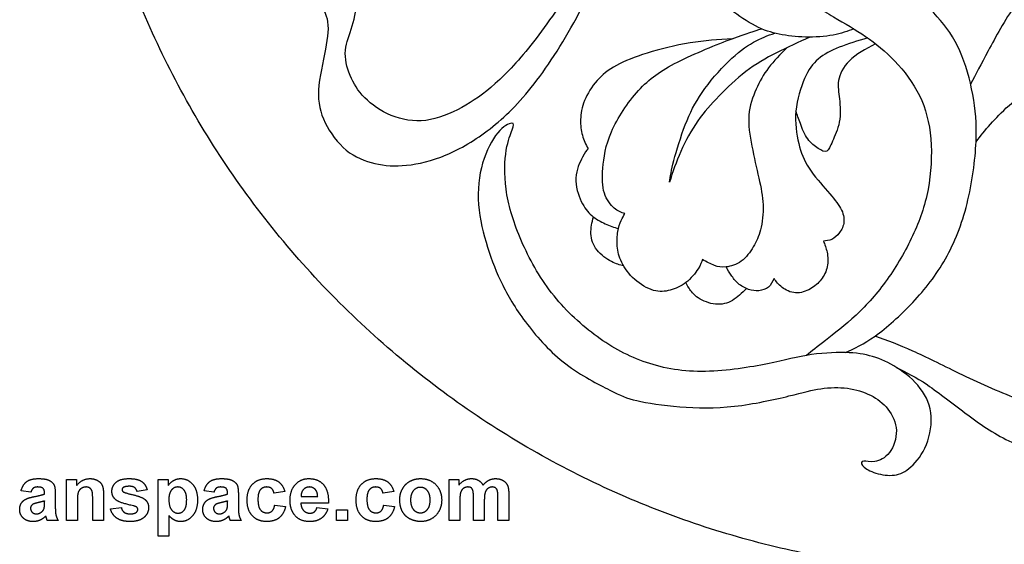
# Model space of a CAD drawing. Units: millimetres. Extents: x -167 to 167, y -177 to 147.
# Drawn here: x 0 to 87, y -13 to 33 of the extents above; entities that cross this region are included whole.
import ezdxf

# ---------------------------------------------------------------- set-up
doc = ezdxf.new("R2010")
doc.units = ezdxf.units.MM
doc.header["$MEASUREMENT"] = 0
doc.layers.add('Default', color=18, linetype='Continuous')
doc.layers.add('DV1_Layer_1', color=7, linetype='Continuous')

msp = doc.modelspace()

# ---------------------------------------------------------------- linework, layer by layer
at = {"layer": 'Default', "color": 5}
for p, q in [((3.823, -7.685), (4.718, -7.685)), ((3.823, -11.296), (3.823, -7.685)), ((4.718, -7.685), (4.718, -8.211)), ((11.909, -12.685), (11.909, -7.685)), ((11.909, -7.685), (12.805, -7.685)), ((12.805, -7.685), (12.805, -8.211)), ((37.619, -11.296), (37.619, -7.685)), ((37.619, -7.685), (38.484, -7.685)), ((38.484, -7.685), (38.484, -8.174)), ((0.675, -8.796), (-0.189, -8.672)), ((10.953, -8.58), (10.058, -8.734)), ((16.848, -8.796), (15.984, -8.672)), ((1.879, -8.95), (1.879, -8.853)), ((1.879, -9.758), (1.879, -9.567)), ((2.835, -8.987), (2.835, -10.106)), ((6.138, -11.296), (6.138, -9.452)), ((7.095, -9.045), (7.095, -11.296)), ((18.051, -8.95), (18.051, -8.853)), ((18.051, -9.758), (18.051, -9.567)), ((19.008, -8.987), (19.008, -10.106)), ((23.113, -8.734), (22.156, -8.888)), ((24.55, -9.166), (26.014, -9.166)), ((32.743, -8.734), (31.786, -8.888)), ((38.576, -9.54), (38.576, -11.296)), ((39.78, -11.296), (39.78, -9.316)), ((40.737, -9.561), (40.737, -11.296)), ((41.94, -11.296), (41.94, -9.231)), ((42.897, -8.98), (42.897, -11.296)), ((4.78, -9.659), (4.78, -11.296)), ((7.712, -10.277), (8.669, -10.154)), ((22.218, -9.938), (23.175, -10.061)), ((26.971, -9.753), (24.533, -9.753)), ((25.953, -10.154), (26.909, -10.277)), ((27.681, -10.339), (28.638, -10.339)), ((27.681, -11.296), (27.681, -10.339)), ((28.638, -10.339), (28.638, -11.296)), ((31.848, -9.938), (32.805, -10.061)), ((3.082, -11.296), (2.126, -11.296)), ((4.78, -11.296), (3.823, -11.296)), ((7.095, -11.296), (6.138, -11.296)), ((12.866, -10.865), (12.866, -12.685)), ((19.255, -11.296), (18.298, -11.296)), ((28.638, -11.296), (27.681, -11.296)), ((38.576, -11.296), (37.619, -11.296)), ((40.737, -11.296), (39.78, -11.296)), ((42.897, -11.296), (41.94, -11.296)), ((12.866, -12.685), (11.909, -12.685))]:
    msp.add_line(p, q, dxfattribs=at)
for points in [[(0.304, -7.857), (0.655, -7.592), (1.345, -7.592)], [(1.345, -7.592), (1.972, -7.592), (2.278, -7.744)], [(2.278, -7.744), (2.585, -7.895), (2.71, -8.129)], [(4.718, -8.211), (5.185, -7.592), (5.895, -7.592)], [(5.895, -7.592), (6.207, -7.592), (6.466, -7.706)], [(6.466, -7.706), (6.725, -7.821), (6.858, -7.998)], [(8.206, -7.914), (8.577, -7.592), (9.355, -7.592)], [(9.355, -7.592), (10.096, -7.592), (10.456, -7.842)], [(12.805, -8.211), (12.975, -7.941), (13.267, -7.767)], [(13.267, -7.767), (13.558, -7.592), (13.913, -7.592)], [(13.913, -7.592), (14.533, -7.592), (14.965, -8.088)], [(16.477, -7.857), (16.827, -7.592), (17.518, -7.592)], [(17.518, -7.592), (18.145, -7.592), (18.451, -7.744)], [(18.451, -7.744), (18.758, -7.895), (18.883, -8.129)], [(20.249, -8.093), (20.718, -7.592), (21.517, -7.592)], [(21.517, -7.592), (22.172, -7.592), (22.558, -7.874)], [(24.049, -8.103), (24.521, -7.592), (25.243, -7.592)], [(25.243, -7.592), (26.054, -7.592), (26.523, -8.124)], [(29.878, -8.093), (30.347, -7.592), (31.147, -7.592)], [(31.147, -7.592), (31.801, -7.592), (32.188, -7.874)], [(33.501, -8.512), (33.734, -8.064), (34.161, -7.828)], [(34.161, -7.828), (34.589, -7.592), (35.116, -7.592)], [(35.116, -7.592), (35.93, -7.592), (36.451, -8.127)], [(38.484, -8.174), (38.955, -7.592), (39.607, -7.592)], [(39.607, -7.592), (39.952, -7.592), (40.207, -7.737)], [(40.207, -7.737), (40.461, -7.881), (40.624, -8.174)], [(40.624, -8.174), (40.861, -7.881), (41.135, -7.737)], [(41.135, -7.737), (41.409, -7.592), (41.72, -7.592)], [(41.72, -7.592), (42.116, -7.592), (42.39, -7.754)], [(42.39, -7.754), (42.664, -7.916), (42.799, -8.23)], [(-0.189, -8.672), (-0.046, -8.122), (0.304, -7.857)], [(0.893, -8.436), (0.758, -8.538), (0.675, -8.796)], [(1.267, -8.333), (1.027, -8.333), (0.893, -8.436)], [(1.751, -8.452), (1.623, -8.333), (1.267, -8.333)], [(1.879, -8.853), (1.879, -8.572), (1.751, -8.452)], [(2.71, -8.129), (2.835, -8.363), (2.835, -8.987)], [(5.118, -8.469), (4.924, -8.605), (4.852, -8.829)], [(5.556, -8.333), (5.312, -8.333), (5.118, -8.469)], [(5.882, -8.428), (5.746, -8.333), (5.556, -8.333)], [(6.078, -8.695), (6.017, -8.523), (5.882, -8.428)], [(6.138, -9.452), (6.138, -8.867), (6.078, -8.695)], [(6.858, -7.998), (6.99, -8.175), (7.043, -8.4)], [(7.043, -8.4), (7.095, -8.626), (7.095, -9.045)], [(7.835, -8.709), (7.835, -8.236), (8.206, -7.914)], [(8.839, -8.378), (8.73, -8.454), (8.73, -8.575)], [(8.73, -8.575), (8.73, -8.679), (8.825, -8.752)], [(9.379, -8.271), (9.002, -8.271), (8.839, -8.378)], [(9.839, -8.39), (9.678, -8.271), (9.379, -8.271)], [(10.058, -8.734), (10, -8.51), (9.839, -8.39)], [(10.456, -7.842), (10.817, -8.091), (10.953, -8.58)], [(13.093, -8.61), (12.866, -8.886), (12.866, -9.429)], [(13.663, -8.333), (13.32, -8.333), (13.093, -8.61)], [(14.217, -8.615), (13.993, -8.333), (13.663, -8.333)], [(14.44, -9.478), (14.44, -8.897), (14.217, -8.615)], [(14.965, -8.088), (15.397, -8.584), (15.397, -9.469)], [(15.984, -8.672), (16.127, -8.122), (16.477, -7.857)], [(17.065, -8.436), (16.931, -8.538), (16.848, -8.796)], [(17.44, -8.333), (17.2, -8.333), (17.065, -8.436)], [(17.923, -8.452), (17.795, -8.333), (17.44, -8.333)], [(18.051, -8.853), (18.051, -8.572), (17.923, -8.452)], [(18.883, -8.129), (19.008, -8.363), (19.008, -8.987)], [(19.78, -9.494), (19.78, -8.594), (20.249, -8.093)], [(20.947, -8.584), (20.737, -8.834), (20.737, -9.423)], [(21.511, -8.333), (21.157, -8.333), (20.947, -8.584)], [(21.943, -8.472), (21.776, -8.333), (21.511, -8.333)], [(22.156, -8.888), (22.109, -8.612), (21.943, -8.472)], [(22.558, -7.874), (22.944, -8.156), (23.113, -8.734)], [(23.576, -9.518), (23.576, -8.614), (24.049, -8.103)], [(24.756, -8.557), (24.546, -8.781), (24.55, -9.166)], [(25.286, -8.333), (24.965, -8.333), (24.756, -8.557)], [(25.795, -8.545), (25.586, -8.333), (25.286, -8.333)], [(26.014, -9.166), (26.004, -8.758), (25.795, -8.545)], [(26.523, -8.124), (26.991, -8.655), (26.971, -9.753)], [(29.409, -9.494), (29.409, -8.594), (29.878, -8.093)], [(30.577, -8.584), (30.366, -8.834), (30.366, -9.423)], [(31.14, -8.333), (30.787, -8.333), (30.577, -8.584)], [(31.572, -8.472), (31.406, -8.333), (31.14, -8.333)], [(31.786, -8.888), (31.739, -8.612), (31.572, -8.472)], [(32.188, -7.874), (32.574, -8.156), (32.743, -8.734)], [(33.267, -9.439), (33.267, -8.96), (33.501, -8.512)], [(34.474, -8.654), (34.224, -8.944), (34.224, -9.49)], [(35.09, -8.364), (34.724, -8.364), (34.474, -8.654)], [(35.705, -8.654), (35.456, -8.364), (35.09, -8.364)], [(35.953, -9.483), (35.953, -8.944), (35.705, -8.654)], [(36.451, -8.127), (36.971, -8.663), (36.971, -9.48)], [(38.899, -8.452), (38.726, -8.571), (38.651, -8.796)], [(39.29, -8.333), (39.073, -8.333), (38.899, -8.452)], [(39.575, -8.408), (39.47, -8.333), (39.29, -8.333)], [(39.73, -8.635), (39.68, -8.482), (39.575, -8.408)], [(39.78, -9.316), (39.78, -8.789), (39.73, -8.635)], [(41.066, -8.455), (40.891, -8.578), (40.814, -8.814)], [(41.439, -8.333), (41.241, -8.333), (41.066, -8.455)], [(41.843, -8.537), (41.712, -8.333), (41.439, -8.333)], [(41.94, -9.231), (41.94, -8.694), (41.843, -8.537)], [(42.799, -8.23), (42.897, -8.462), (42.897, -8.98)], [(-0.17, -9.775), (-0.027, -9.535), (0.23, -9.408)], [(0.23, -9.408), (0.487, -9.28), (0.972, -9.185)], [(0.972, -9.185), (1.626, -9.059), (1.879, -8.95)], [(1.879, -9.567), (1.703, -9.629), (1.322, -9.714)], [(4.852, -8.829), (4.78, -9.054), (4.78, -9.659)], [(8.264, -9.528), (7.835, -9.234), (7.835, -8.709)], [(9.731, -10), (8.574, -9.741), (8.264, -9.528)], [(8.825, -8.752), (8.954, -8.849), (9.715, -9.025)], [(9.715, -9.025), (10.476, -9.201), (10.778, -9.455)], [(10.778, -9.455), (11.076, -9.711), (11.076, -10.17)], [(12.866, -9.429), (12.866, -10.053), (13.103, -10.35)], [(14.224, -10.374), (14.44, -10.101), (14.44, -9.478)], [(15.397, -9.469), (15.397, -10.379), (14.961, -10.884)], [(16.003, -9.775), (16.146, -9.535), (16.403, -9.408)], [(16.403, -9.408), (16.66, -9.28), (17.145, -9.185)], [(17.145, -9.185), (17.799, -9.059), (18.051, -8.95)], [(18.051, -9.567), (17.875, -9.629), (17.494, -9.714)], [(20.249, -10.886), (19.78, -10.383), (19.78, -9.494)], [(20.737, -9.423), (20.737, -10.077), (20.952, -10.347)], [(23.934, -10.769), (23.576, -10.273), (23.576, -9.518)], [(29.879, -10.886), (29.409, -10.383), (29.409, -9.494)], [(30.366, -9.423), (30.366, -10.077), (30.582, -10.347)], [(33.501, -10.501), (33.267, -10.065), (33.267, -9.439)], [(34.224, -9.49), (34.224, -10.036), (34.474, -10.326)], [(35.705, -10.326), (35.953, -10.036), (35.953, -9.483)], [(36.971, -9.48), (36.971, -10.304), (36.446, -10.846)], [(38.651, -8.796), (38.576, -9.02), (38.576, -9.54)], [(40.814, -8.814), (40.737, -9.05), (40.737, -9.561)], [(-0.313, -10.321), (-0.313, -10.014), (-0.17, -9.775)], [(0.008, -11.086), (-0.313, -10.783), (-0.313, -10.321)], [(0.823, -9.88), (0.644, -10.013), (0.644, -10.216)], [(0.644, -10.216), (0.644, -10.417), (0.787, -10.563)], [(1.322, -9.714), (0.941, -9.798), (0.823, -9.88)], [(1.624, -10.54), (1.791, -10.41), (1.843, -10.223)], [(1.843, -10.223), (1.879, -10.101), (1.879, -9.758)], [(2.835, -10.106), (2.835, -10.583), (2.887, -10.81)], [(8.273, -11.089), (7.844, -10.79), (7.712, -10.277)], [(8.669, -10.154), (8.73, -10.427), (8.916, -10.568)], [(10.051, -10.128), (9.98, -10.059), (9.731, -10)], [(9.994, -10.571), (10.119, -10.474), (10.119, -10.311)], [(10.119, -10.311), (10.119, -10.201), (10.051, -10.128)], [(11.076, -10.17), (11.076, -10.67), (10.662, -11.029)], [(13.103, -10.35), (13.34, -10.648), (13.68, -10.648)], [(13.68, -10.648), (14.007, -10.648), (14.224, -10.374)], [(15.86, -10.321), (15.86, -10.014), (16.003, -9.775)], [(16.181, -11.086), (15.86, -10.783), (15.86, -10.321)], [(16.996, -9.88), (16.817, -10.013), (16.817, -10.216)], [(16.817, -10.216), (16.817, -10.417), (16.96, -10.563)], [(17.494, -9.714), (17.113, -9.798), (16.996, -9.88)], [(17.797, -10.54), (17.964, -10.41), (18.016, -10.223)], [(18.016, -10.223), (18.051, -10.101), (18.051, -9.758)], [(19.008, -10.106), (19.008, -10.583), (19.06, -10.81)], [(20.952, -10.347), (21.167, -10.617), (21.53, -10.617)], [(21.974, -10.464), (22.147, -10.311), (22.218, -9.938)], [(23.175, -10.061), (23.029, -10.718), (22.616, -11.053)], [(24.533, -9.753), (24.544, -10.176), (24.769, -10.412)], [(24.769, -10.412), (24.994, -10.648), (25.332, -10.648)], [(25.717, -10.531), (25.873, -10.414), (25.953, -10.154)], [(26.909, -10.277), (26.725, -10.82), (26.328, -11.104)], [(30.582, -10.347), (30.797, -10.617), (31.16, -10.617)], [(31.603, -10.464), (31.776, -10.311), (31.848, -9.938)], [(32.805, -10.061), (32.659, -10.718), (32.246, -11.053)], [(34.474, -10.326), (34.724, -10.617), (35.09, -10.617)], [(35.09, -10.617), (35.456, -10.617), (35.705, -10.326)], [(0.884, -11.388), (0.328, -11.388), (0.008, -11.086)], [(0.787, -10.563), (0.93, -10.709), (1.152, -10.709)], [(1.478, -11.267), (1.2, -11.388), (0.884, -11.388)], [(1.152, -10.709), (1.4, -10.709), (1.624, -10.54)], [(2, -10.905), (1.756, -11.146), (1.478, -11.267)], [(2.034, -11.016), (2.01, -10.932), (2, -10.905)], [(2.126, -11.296), (2.088, -11.201), (2.034, -11.016)], [(2.887, -10.81), (2.94, -11.037), (3.082, -11.296)], [(9.438, -11.388), (8.702, -11.388), (8.273, -11.089)], [(8.916, -10.568), (9.103, -10.709), (9.438, -10.709)], [(9.438, -10.709), (9.807, -10.709), (9.994, -10.571)], [(10.662, -11.029), (10.249, -11.388), (9.438, -11.388)], [(13.371, -11.27), (13.131, -11.152), (12.866, -10.865)], [(13.906, -11.388), (13.61, -11.388), (13.371, -11.27)], [(14.961, -10.884), (14.526, -11.388), (13.906, -11.388)], [(17.057, -11.388), (16.501, -11.388), (16.181, -11.086)], [(16.96, -10.563), (17.103, -10.709), (17.325, -10.709)], [(17.651, -11.267), (17.372, -11.388), (17.057, -11.388)], [(17.325, -10.709), (17.573, -10.709), (17.797, -10.54)], [(18.173, -10.905), (17.929, -11.146), (17.651, -11.267)], [(18.207, -11.016), (18.183, -10.932), (18.173, -10.905)], [(18.298, -11.296), (18.261, -11.201), (18.207, -11.016)], [(19.06, -10.81), (19.112, -11.037), (19.255, -11.296)], [(21.508, -11.388), (20.718, -11.388), (20.249, -10.886)], [(22.616, -11.053), (22.203, -11.388), (21.508, -11.388)], [(21.53, -10.617), (21.801, -10.617), (21.974, -10.464)], [(25.333, -11.388), (24.388, -11.388), (23.934, -10.769)], [(25.332, -10.648), (25.561, -10.648), (25.717, -10.531)], [(26.328, -11.104), (25.93, -11.388), (25.333, -11.388)], [(31.137, -11.388), (30.348, -11.388), (29.879, -10.886)], [(32.246, -11.053), (31.832, -11.388), (31.137, -11.388)], [(31.16, -10.617), (31.431, -10.617), (31.603, -10.464)], [(34.182, -11.163), (33.734, -10.937), (33.501, -10.501)], [(35.123, -11.388), (34.629, -11.388), (34.182, -11.163)], [(36.446, -10.846), (35.92, -11.388), (35.123, -11.388)]]:
    msp.add_open_spline(points, degree=2, dxfattribs=at)
at = {"layer": 'DV1_Layer_1', "color": 5, "linetype": 'Continuous'}
msp.add_rational_spline([(166.871, 65.494), (166.871, 146.871), (85.494, 146.871), (4.118, 146.871), (4.118, 65.494), (4.118, -15.882), (85.494, -15.882), (166.871, -15.882), (166.871, 65.494)], [1, 0.707106781187, 1, 0.707106781187, 1, 0.707106781187, 1, 0.707106781187, 1], degree=2, knots=[0, 0, 0, 6.778952, 6.778952, 13.557904, 13.557904, 20.336857, 20.336857, 27.115809, 27.115809, 27.115809], dxfattribs=at)
for points, knots in [([(53.133, 49.464), (52.671, 47.44), (52.21, 45.416), (51.524, 43.259), (50.838, 41.101), (49.928, 38.81), (48.799, 36.687), (47.671, 34.564), (46.324, 32.61), (45.089, 31.031), (43.854, 29.453), (42.731, 28.25), (41.705, 27.329), (40.679, 26.408), (39.75, 25.768), (38.742, 25.22), (37.734, 24.673), (36.646, 24.218), (35.573, 24.083), (34.5, 23.948), (33.441, 24.133), (32.511, 24.514), (31.582, 24.895), (30.782, 25.471), (30.177, 26.083), (29.573, 26.695), (29.165, 27.342), (28.873, 28.057), (28.582, 28.771), (28.407, 29.553), (28.468, 30.272), (28.529, 30.991), (28.826, 31.647), (29.068, 32.427), (29.31, 33.207), (29.497, 34.112), (29.462, 34.862), (29.427, 35.612), (29.17, 36.208), (28.747, 36.76), (28.325, 37.312), (27.737, 37.821), (27.141, 38.118), (26.546, 38.414), (25.943, 38.499), (25.439, 38.442), (24.936, 38.385), (24.531, 38.186), (24.05, 37.761), (23.568, 37.335), (23.01, 36.684), (22.36, 35.53), (22.269, 35.028), (22.362, 34.778), (22.454, 34.528), (22.729, 34.532), (23.064, 34.656), (23.399, 34.78), (23.794, 35.025), (24.275, 35.078), (24.755, 35.13), (25.321, 34.989), (26.289, 34.302), (26.691, 33.755), (26.848, 33.049), (27.004, 32.343), (26.915, 31.478), (26.704, 30.361), (26.492, 29.243), (26.158, 27.873), (26.093, 26.754), (26.029, 25.635), (26.234, 24.767), (26.671, 23.876), (27.107, 22.986), (27.774, 22.073), (28.544, 21.445), (29.315, 20.816), (30.188, 20.472), (31.067, 20.27), (31.945, 20.067), (32.829, 20.006), (33.867, 20.112), (34.905, 20.218), (36.097, 20.491), (37.358, 21.02), (38.62, 21.549), (39.949, 22.334), (41.245, 23.342), (42.542, 24.35), (43.804, 25.581), (46.472, 29.026), (47.877, 31.239), (49.101, 33.556), (50.326, 35.872), (51.369, 38.292), (52.104, 40.153), (52.838, 42.014), (53.264, 43.316), (53.569, 44.899), (53.874, 46.483), (54.058, 48.348), (54.242, 50.214)], [0, 0, 0, 0, 0.027778, 0.027778, 0.027778, 0.055556, 0.055556, 0.055556, 0.083333, 0.083333, 0.083333, 0.111111, 0.111111, 0.111111, 0.138889, 0.138889, 0.138889, 0.166667, 0.166667, 0.166667, 0.194444, 0.194444, 0.194444, 0.222222, 0.222222, 0.222222, 0.25, 0.25, 0.25, 0.277778, 0.277778, 0.277778, 0.305556, 0.305556, 0.305556, 0.333333, 0.333333, 0.333333, 0.361111, 0.361111, 0.361111, 0.388889, 0.388889, 0.388889, 0.416667, 0.416667, 0.416667, 0.444444, 0.444444, 0.444444, 0.472222, 0.472222, 0.5, 0.5, 0.5, 0.527778, 0.527778, 0.527778, 0.555556, 0.555556, 0.555556, 0.583333, 0.583333, 0.611111, 0.611111, 0.611111, 0.638889, 0.638889, 0.638889, 0.666667, 0.666667, 0.666667, 0.694444, 0.694444, 0.694444, 0.722222, 0.722222, 0.722222, 0.75, 0.75, 0.75, 0.777778, 0.777778, 0.777778, 0.805556, 0.805556, 0.805556, 0.833333, 0.833333, 0.833333, 0.861111, 0.861111, 0.888889, 0.888889, 0.888889, 0.916667, 0.916667, 0.916667, 0.944444, 0.944444, 0.944444, 1, 1, 1, 1]), ([(72.616, 3.548), (73.432, 3.916), (74.248, 4.285), (75.262, 5.01), (76.277, 5.736), (77.49, 6.818), (78.588, 7.984), (79.685, 9.151), (80.667, 10.402), (82.29, 13.273), (82.931, 14.893), (83.387, 16.716), (83.842, 18.539), (84.111, 20.565), (84.185, 22.192), (84.26, 23.82), (84.139, 25.049), (83.892, 26.36), (83.645, 27.672), (83.271, 29.064), (82.75, 30.23), (82.229, 31.397), (81.561, 32.337), (80.752, 33.245), (79.943, 34.153), (78.995, 35.029), (77.753, 35.92), (76.51, 36.811), (74.972, 37.716), (73.666, 38.435), (72.359, 39.155), (71.283, 39.69), (70.321, 40.228), (69.359, 40.766), (68.512, 41.307), (67.69, 41.981), (66.867, 42.655), (66.069, 43.462), (65.42, 44.347), (64.772, 45.232), (64.272, 46.195), (63.677, 47.924), (63.582, 48.688), (63.559, 49.187), (63.535, 49.685), (63.582, 49.917), (63.57, 50.046), (63.557, 50.174), (63.485, 50.199), (63.322, 50.007), (63.16, 49.815), (62.907, 49.407), (62.67, 48.757), (62.433, 48.106), (62.211, 47.212), (62.286, 46.009), (62.362, 44.806), (62.735, 43.292), (63.302, 41.892), (63.869, 40.491), (64.632, 39.203), (65.5, 38.113), (66.368, 37.023), (67.342, 36.132), (68.389, 35.337), (69.436, 34.542), (70.556, 33.843), (71.58, 33.235), (72.605, 32.626), (73.534, 32.107), (74.428, 31.495), (75.321, 30.884), (76.179, 30.181), (77.828, 28.45), (78.619, 27.422), (79.179, 26.277), (79.738, 25.132), (80.065, 23.87), (80.184, 22.443), (80.303, 21.015), (80.214, 19.422), (79.939, 17.971), (79.664, 16.52), (79.203, 15.211), (78.582, 13.882), (77.962, 12.552), (77.182, 11.202), (76.328, 10.007), (75.474, 8.813), (74.545, 7.774), (73.581, 6.868), (72.617, 5.962), (71.616, 5.189), (70.879, 4.617), (70.142, 4.044), (69.667, 3.672), (69.193, 3.3)], [0, 0, 0, 0, 0.029412, 0.029412, 0.029412, 0.058824, 0.058824, 0.058824, 0.088235, 0.088235, 0.117647, 0.117647, 0.117647, 0.147059, 0.147059, 0.147059, 0.176471, 0.176471, 0.176471, 0.205882, 0.205882, 0.205882, 0.235294, 0.235294, 0.235294, 0.264706, 0.264706, 0.264706, 0.294118, 0.294118, 0.294118, 0.323529, 0.323529, 0.323529, 0.352941, 0.352941, 0.352941, 0.382353, 0.382353, 0.382353, 0.411765, 0.411765, 0.441176, 0.441176, 0.441176, 0.470588, 0.470588, 0.470588, 0.5, 0.5, 0.5, 0.529412, 0.529412, 0.529412, 0.558824, 0.558824, 0.558824, 0.588235, 0.588235, 0.588235, 0.617647, 0.617647, 0.617647, 0.647059, 0.647059, 0.647059, 0.676471, 0.676471, 0.676471, 0.705882, 0.705882, 0.705882, 0.735294, 0.735294, 0.764706, 0.764706, 0.764706, 0.794118, 0.794118, 0.794118, 0.823529, 0.823529, 0.823529, 0.852941, 0.852941, 0.852941, 0.882353, 0.882353, 0.882353, 0.911765, 0.911765, 0.911765, 0.941176, 0.941176, 0.941176, 1, 1, 1, 1]), ([(84.185, 22.192), (84.989, 23.214), (85.792, 24.236), (88.4, 26.553), (90.203, 27.849), (91.6, 28.903), (92.996, 29.958), (93.985, 30.771), (94.892, 31.728), (95.799, 32.684), (96.624, 33.783), (97.337, 34.869), (98.051, 35.954), (98.652, 37.026), (99.047, 38.174), (99.442, 39.323), (99.629, 40.547), (99.693, 43.176), (99.569, 44.581), (99.16, 45.821), (98.751, 47.061), (98.057, 48.137), (97.555, 48.781), (97.053, 49.426), (96.743, 49.639), (96.555, 49.688), (96.366, 49.736), (96.299, 49.619), (96.269, 49.178), (96.239, 48.736), (96.247, 47.97), (96.098, 47.113), (95.949, 46.255), (95.644, 45.306), (94.763, 43.391), (94.188, 42.425), (93.375, 41.302), (92.562, 40.179), (91.511, 38.899), (90.505, 37.74), (89.499, 36.582), (87.574, 34.508), (85.898, 31.425), (85.252, 30.22), (84.606, 29.016), (84.153, 28.148), (83.699, 27.281)], [0, 0, 0, 0, 0.055556, 0.055556, 0.111111, 0.111111, 0.111111, 0.166667, 0.166667, 0.166667, 0.222222, 0.222222, 0.222222, 0.277778, 0.277778, 0.277778, 0.333333, 0.333333, 0.388889, 0.388889, 0.388889, 0.444444, 0.444444, 0.444444, 0.5, 0.5, 0.5, 0.555556, 0.555556, 0.555556, 0.611111, 0.611111, 0.611111, 0.666667, 0.666667, 0.722222, 0.722222, 0.722222, 0.777778, 0.777778, 0.777778, 0.833333, 0.888889, 0.888889, 0.888889, 1, 1, 1, 1]), ([(73.385, 32.165), (72.834, 31.958), (72.282, 31.751), (71.557, 31.617), (70.831, 31.484), (69.933, 31.424), (68.27, 31.46), (67.505, 31.556), (66.795, 31.703), (66.085, 31.849), (65.43, 32.046), (64.702, 32.423), (63.974, 32.8), (63.173, 33.358), (62.546, 33.819), (61.918, 34.281), (61.464, 34.647), (61.168, 34.926), (60.871, 35.205), (60.732, 35.398), (60.723, 35.524), (60.713, 35.65), (60.834, 35.71), (61.146, 35.802), (61.458, 35.894), (61.962, 36.017), (62.54, 36.098), (63.118, 36.179), (63.77, 36.217), (64.407, 36.221), (65.044, 36.224), (65.666, 36.194), (66.242, 36.107), (66.819, 36.02), (67.351, 35.877), (67.883, 35.734)], [0, 0, 0, 0, 0.076923, 0.076923, 0.076923, 0.153846, 0.153846, 0.230769, 0.230769, 0.230769, 0.307692, 0.307692, 0.307692, 0.384615, 0.384615, 0.384615, 0.461538, 0.461538, 0.461538, 0.538462, 0.538462, 0.538462, 0.615385, 0.615385, 0.615385, 0.692308, 0.692308, 0.692308, 0.769231, 0.769231, 0.769231, 0.846154, 0.846154, 0.846154, 1, 1, 1, 1]), ([(53.154, 15.84), (52.848, 15.939), (52.543, 16.038), (51.883, 16.6), (51.529, 17.064), (51.343, 17.654), (51.157, 18.245), (51.14, 18.964), (51.211, 19.864), (51.282, 20.765), (51.44, 21.847), (51.971, 23.074), (52.502, 24.3), (53.406, 25.67), (54.358, 26.714), (55.31, 27.758), (56.312, 28.475), (57.813, 29.236), (59.315, 29.997), (61.317, 30.802), (62.637, 31.299), (63.957, 31.796), (64.594, 31.985), (65.232, 32.174)], [0.7096774, 0.7096774, 0.7096774, 0.7096774, 0.7419355, 0.7419355, 0.7741935, 0.7741935, 0.7741935, 0.8064516, 0.8064516, 0.8064516, 0.8387097, 0.8387097, 0.8387097, 0.8709677, 0.8709677, 0.8709677, 0.9032258, 0.9032258, 0.9032258, 0.9354839, 0.9354839, 0.9354839, 1, 1, 1, 1]), ([(57.091, 18.62), (57.172, 19.134), (57.253, 19.649), (57.483, 20.526), (57.714, 21.404), (58.093, 22.644), (58.496, 23.694), (58.899, 24.744), (59.326, 25.603), (59.978, 26.544), (60.629, 27.485), (61.505, 28.508), (62.309, 29.288), (63.113, 30.067), (63.845, 30.603), (64.514, 30.98), (65.182, 31.357), (65.787, 31.575), (66.391, 31.794)], [0.4615385, 0.4615385, 0.4615385, 0.4615385, 0.5384615, 0.5384615, 0.5384615, 0.6153846, 0.6153846, 0.6153846, 0.6923077, 0.6923077, 0.6923077, 0.7692308, 0.7692308, 0.7692308, 0.8461538, 0.8461538, 0.8461538, 1, 1, 1, 1]), ([(69.5, 31.439), (68.505, 30.992), (67.51, 30.545), (66.56, 30.06), (65.61, 29.576), (64.704, 29.054), (63.847, 28.4), (62.99, 27.746), (62.182, 26.96), (61.475, 26.236), (60.769, 25.513), (60.162, 24.853), (59.033, 23.225), (58.509, 22.258), (58.098, 21.329), (57.687, 20.4), (57.389, 19.51), (57.091, 18.62)], [0, 0, 0, 0, 0.0769231, 0.0769231, 0.0769231, 0.1538462, 0.1538462, 0.1538462, 0.2307692, 0.2307692, 0.2307692, 0.3076923, 0.3076923, 0.3846154, 0.3846154, 0.3846154, 0.4615385, 0.4615385, 0.4615385, 0.4615385]), ([(74.61, 31.37), (73.731, 31.104), (72.852, 30.839), (72.103, 30.544), (71.354, 30.25), (70.734, 29.925), (70.242, 29.505), (69.749, 29.086), (69.383, 28.572), (68.689, 26.995), (68.36, 25.932), (68.267, 24.902), (68.173, 23.872), (68.314, 22.875), (68.514, 22.047), (68.714, 21.22), (68.973, 20.56), (69.428, 19.861), (69.884, 19.162), (70.537, 18.423), (71.06, 17.818), (71.583, 17.214), (71.977, 16.744), (72.218, 16.308), (72.458, 15.871), (72.544, 15.467), (72.507, 15.104), (72.47, 14.741), (72.31, 14.419), (72.114, 14.153), (71.917, 13.886), (71.683, 13.676), (71.44, 13.561), (71.197, 13.447), (70.944, 13.429), (70.692, 13.41)], [0, 0, 0, 0, 0.0384615, 0.0384615, 0.0384615, 0.0769231, 0.0769231, 0.0769231, 0.1153846, 0.1153846, 0.1538462, 0.1538462, 0.1538462, 0.1923077, 0.1923077, 0.1923077, 0.2307692, 0.2307692, 0.2307692, 0.2692308, 0.2692308, 0.2692308, 0.3076923, 0.3076923, 0.3076923, 0.3461538, 0.3461538, 0.3461538, 0.3846154, 0.3846154, 0.3846154, 0.4230769, 0.4230769, 0.4230769, 0.4615385, 0.4615385, 0.4615385, 0.4615385]), ([(62.637, 31.299), (61.419, 31.217), (60.201, 31.134), (58.912, 30.925), (57.622, 30.715), (56.262, 30.378), (55.137, 30.03), (54.012, 29.682), (53.122, 29.323), (52.409, 28.932), (51.695, 28.541), (51.157, 28.117), (50.229, 27.064), (49.839, 26.434), (49.355, 25.237), (49.261, 24.669), (49.242, 24.158), (49.223, 23.646), (49.279, 23.19), (49.401, 22.766), (49.523, 22.341), (49.711, 21.948), (49.898, 21.555)], [0, 0, 0, 0, 0.0666667, 0.0666667, 0.0666667, 0.1333333, 0.1333333, 0.1333333, 0.2, 0.2, 0.2, 0.2666667, 0.2666667, 0.3333333, 0.3333333, 0.4, 0.4, 0.4, 0.4666667, 0.4666667, 0.4666667, 0.5333333, 0.5333333, 0.5333333, 0.5333333]), ([(67.461, 30.504), (66.884, 29.915), (66.307, 29.326), (65.852, 28.727), (65.396, 28.127), (65.061, 27.517), (64.757, 26.834), (64.453, 26.15), (64.179, 25.392), (64.113, 24.545), (64.047, 23.698), (64.189, 22.761), (64.376, 21.798), (64.563, 20.835), (64.795, 19.846), (64.988, 18.983), (65.18, 18.121), (65.334, 17.384), (65.363, 16.612), (65.392, 15.839), (65.297, 15.031), (65.142, 14.412), (64.988, 13.793), (64.774, 13.363), (64.216, 12.442), (63.872, 11.95), (63.442, 11.632), (63.013, 11.314), (62.498, 11.171), (62.095, 11.123), (61.691, 11.075), (61.399, 11.123), (61.07, 11.248), (60.741, 11.374), (60.374, 11.576), (60.008, 11.779)], [0, 0, 0, 0, 0.0322581, 0.0322581, 0.0322581, 0.0645161, 0.0645161, 0.0645161, 0.0967742, 0.0967742, 0.0967742, 0.1290323, 0.1290323, 0.1290323, 0.1612903, 0.1612903, 0.1612903, 0.1935484, 0.1935484, 0.1935484, 0.2258065, 0.2258065, 0.2258065, 0.2580645, 0.2580645, 0.2903226, 0.2903226, 0.2903226, 0.3225806, 0.3225806, 0.3225806, 0.3548387, 0.3548387, 0.3548387, 0.3870968, 0.3870968, 0.3870968, 0.3870968]), ([(75.299, 30.859), (74.433, 30.385), (73.568, 29.911), (72.993, 29.353), (72.418, 28.794), (72.134, 28.152), (72.041, 27.601), (71.947, 27.049), (72.044, 26.587), (72.113, 25.972), (72.182, 25.357), (72.223, 24.589), (72.102, 23.922), (71.981, 23.254), (71.697, 22.687), (71.499, 22.237), (71.3, 21.786), (71.187, 21.452), (70.807, 21.26), (70.541, 21.401), (70.236, 21.599), (69.931, 21.796), (69.588, 22.05), (69.311, 22.441), (69.033, 22.832), (68.821, 23.36), (68.658, 23.793), (68.495, 24.226), (68.381, 24.564), (68.267, 24.902)], [0, 0, 0, 0, 0.090909, 0.090909, 0.090909, 0.181818, 0.181818, 0.181818, 0.272727, 0.272727, 0.272727, 0.363636, 0.363636, 0.363636, 0.454545, 0.454545, 0.454545, 0.545455, 0.545455, 0.636364, 0.636364, 0.636364, 0.727273, 0.727273, 0.727273, 0.818182, 0.818182, 0.818182, 1, 1, 1, 1]), ([(67.641, -0.288), (66.353, -0.6), (64.542, -1.008), (61.121, -1.387), (59.511, -1.358), (56.516, -1.118), (55.132, -0.907), (54.208, -0.694), (53.284, -0.48), (52.82, -0.264), (51.819, 0.236), (50.818, 0.736), (49.28, 1.52), (47.941, 2.544), (46.602, 3.568), (45.463, 4.832), (44.541, 6.039), (43.619, 7.246), (42.916, 8.396), (42.361, 9.504), (41.807, 10.612), (41.4, 11.677), (41.028, 12.862), (40.656, 14.046), (40.318, 15.349), (40.22, 16.634), (40.123, 17.919), (40.266, 19.187), (40.591, 20.3), (40.915, 21.412), (41.421, 22.37), (41.924, 22.972), (42.427, 23.573), (42.927, 23.817), (43.157, 23.829), (43.387, 23.842), (43.347, 23.623), (43.206, 23.245), (43.066, 22.867), (42.826, 22.331), (42.679, 21.446), (42.531, 20.562), (42.478, 19.329), (42.841, 16.662), (43.259, 15.226), (43.899, 13.697), (44.539, 12.167), (45.402, 10.544), (46.481, 9.099), (47.559, 7.654), (48.854, 6.388), (50.198, 5.343), (51.542, 4.299), (52.937, 3.476), (54.473, 2.884), (56.009, 2.291), (57.686, 1.929), (59.568, 1.889), (61.449, 1.85), (63.535, 2.135), (65.169, 2.446), (66.803, 2.758), (67.985, 3.097), (69.193, 3.3), (70.4, 3.503), (71.633, 3.57), (72.616, 3.548), (73.599, 3.526), (74.331, 3.414), (75.046, 3.2), (75.762, 2.986), (76.462, 2.669), (77.196, 2.201), (77.93, 1.734), (78.699, 1.117), (79.257, 0.389), (79.814, -0.34), (80.16, -1.18), (80.218, -2.114), (80.276, -3.047), (80.047, -4.075), (79.662, -4.891), (79.277, -5.708), (78.737, -6.313), (78.243, -6.703), (77.75, -7.093), (77.303, -7.268), (76.774, -7.3), (76.244, -7.332), (75.633, -7.222), (75.147, -7.045), (74.661, -6.868), (74.299, -6.624), (74.147, -6.424), (73.994, -6.223), (74.05, -6.065), (74.456, -6.023), (74.805, -6.138), (75.228, -6.079), (75.652, -6.02), (76.149, -5.788), (76.528, -5.297), (76.906, -4.805), (77.165, -4.053), (77.14, -3.346), (77.114, -2.639), (76.804, -1.976), (76.391, -1.449), (75.977, -0.921), (75.462, -0.528), (74.859, -0.224), (74.257, 0.081), (73.569, 0.297), (72.821, 0.395), (72.073, 0.494), (71.266, 0.475), (70.48, 0.358), (69.694, 0.241), (68.929, 0.025), (67.641, -0.288)], [0, 0, 0, 0, 0.02381, 0.02381, 0.047619, 0.047619, 0.071429, 0.071429, 0.071429, 0.095238, 0.095238, 0.095238, 0.119048, 0.119048, 0.119048, 0.142857, 0.142857, 0.142857, 0.166667, 0.166667, 0.166667, 0.190476, 0.190476, 0.190476, 0.214286, 0.214286, 0.214286, 0.238095, 0.238095, 0.238095, 0.261905, 0.261905, 0.261905, 0.285714, 0.285714, 0.285714, 0.309524, 0.309524, 0.309524, 0.333333, 0.333333, 0.333333, 0.357143, 0.357143, 0.380952, 0.380952, 0.380952, 0.404762, 0.404762, 0.404762, 0.428571, 0.428571, 0.428571, 0.452381, 0.452381, 0.452381, 0.47619, 0.47619, 0.47619, 0.5, 0.5, 0.5, 0.52381, 0.52381, 0.52381, 0.547619, 0.547619, 0.547619, 0.571429, 0.571429, 0.571429, 0.595238, 0.595238, 0.595238, 0.619048, 0.619048, 0.619048, 0.642857, 0.642857, 0.642857, 0.666667, 0.666667, 0.666667, 0.690476, 0.690476, 0.690476, 0.714286, 0.714286, 0.714286, 0.738095, 0.738095, 0.738095, 0.761905, 0.761905, 0.761905, 0.785714, 0.785714, 0.809524, 0.809524, 0.809524, 0.833333, 0.833333, 0.833333, 0.857143, 0.857143, 0.857143, 0.880952, 0.880952, 0.880952, 0.904762, 0.904762, 0.904762, 0.928571, 0.928571, 0.928571, 0.952381, 0.952381, 0.952381, 1, 1, 1, 1]), ([(49.898, 21.555), (49.765, 21.398), (49.631, 21.242), (49.405, 20.82), (49.179, 20.398), (48.859, 19.71), (48.824, 18.983), (48.789, 18.257), (49.038, 17.491), (49.308, 16.92), (49.579, 16.35), (49.871, 15.973), (50.23, 15.667), (50.588, 15.361), (51.013, 15.124), (51.417, 14.941), (51.82, 14.758), (52.202, 14.629), (52.583, 14.499)], [0.5333333, 0.5333333, 0.5333333, 0.5333333, 0.6, 0.6, 0.6, 0.6666667, 0.6666667, 0.6666667, 0.7333333, 0.7333333, 0.7333333, 0.8, 0.8, 0.8, 0.8666667, 0.8666667, 0.8666667, 1, 1, 1, 1]), ([(60.008, 11.779), (59.933, 11.546), (59.859, 11.312), (59.386, 10.583), (58.988, 10.088), (58.112, 9.393), (57.634, 9.194), (57.161, 9.07), (56.688, 8.946), (56.219, 8.897), (55.679, 9.053), (55.139, 9.21), (54.527, 9.572), (54.023, 10.022), (53.519, 10.473), (53.122, 11.013), (52.875, 11.519), (52.627, 12.025), (52.528, 12.496), (52.487, 12.956), (52.446, 13.416), (52.462, 13.864), (52.531, 14.252), (52.6, 14.64), (52.72, 14.968), (52.832, 15.223), (52.945, 15.477), (53.049, 15.659), (53.154, 15.84)], [0.3870968, 0.3870968, 0.3870968, 0.3870968, 0.4193548, 0.4193548, 0.4516129, 0.4516129, 0.483871, 0.483871, 0.483871, 0.516129, 0.516129, 0.516129, 0.5483871, 0.5483871, 0.5483871, 0.5806452, 0.5806452, 0.5806452, 0.6129032, 0.6129032, 0.6129032, 0.6451613, 0.6451613, 0.6451613, 0.6774194, 0.6774194, 0.6774194, 0.7096774, 0.7096774, 0.7096774, 0.7096774]), ([(53.033, 11.226), (52.71, 11.298), (52.388, 11.37), (51.97, 11.589), (51.551, 11.808), (51.037, 12.174), (50.695, 12.613), (50.353, 13.053), (50.183, 13.566), (50.158, 14.067), (50.134, 14.568), (50.256, 15.058), (50.378, 15.547)], [0, 0, 0, 0, 0.2, 0.2, 0.2, 0.4, 0.4, 0.4, 0.6, 0.6, 0.6, 1, 1, 1, 1]), ([(70.692, 13.41), (70.817, 13.104), (70.943, 12.799), (71.019, 12.414), (71.095, 12.029), (71.12, 11.565), (71.036, 11.143), (70.952, 10.72), (70.759, 10.34), (70.504, 10.012), (70.25, 9.684), (69.935, 9.407), (69.545, 9.188), (69.155, 8.968), (68.689, 8.805), (68.239, 8.832), (67.788, 8.859), (67.352, 9.077), (67.038, 9.318), (66.724, 9.56), (66.532, 9.826), (66.341, 10.092)], [0.4615385, 0.4615385, 0.4615385, 0.4615385, 0.5, 0.5, 0.5, 0.5384615, 0.5384615, 0.5384615, 0.5769231, 0.5769231, 0.5769231, 0.6153846, 0.6153846, 0.6153846, 0.6538462, 0.6538462, 0.6538462, 0.6923077, 0.6923077, 0.6923077, 0.7307692, 0.7307692, 0.7307692, 0.7307692]), ([(66.341, 10.092), (66.203, 9.809), (66.065, 9.526), (65.614, 9.148), (65.3, 9.052), (64.993, 9.022), (64.686, 8.992), (64.387, 9.027), (64.072, 9.14), (63.757, 9.252), (63.426, 9.443), (63.167, 9.666), (62.907, 9.89), (62.718, 10.146), (62.551, 10.394), (62.384, 10.642), (62.239, 10.883), (62.095, 11.123)], [0.7307692, 0.7307692, 0.7307692, 0.7307692, 0.7692308, 0.7692308, 0.8076923, 0.8076923, 0.8076923, 0.8461538, 0.8461538, 0.8461538, 0.8846154, 0.8846154, 0.8846154, 0.9230769, 0.9230769, 0.9230769, 1, 1, 1, 1]), ([(63.888, 9.213), (63.495, 8.815), (63.101, 8.417), (62.654, 8.158), (62.207, 7.899), (61.706, 7.78), (61.169, 7.831), (60.631, 7.883), (60.057, 8.107), (59.644, 8.386), (59.23, 8.664), (58.978, 8.999), (58.822, 9.234), (58.667, 9.469), (58.608, 9.605), (58.55, 9.741)], [0, 0, 0, 0, 0.166667, 0.166667, 0.166667, 0.333333, 0.333333, 0.333333, 0.5, 0.5, 0.5, 0.666667, 0.666667, 0.666667, 1, 1, 1, 1]), ([(77.196, 2.201), (78.018, 1.805), (78.839, 1.409), (79.88, 0.699), (80.922, -0.01), (82.184, -1.033), (83.444, -1.968), (84.704, -2.903), (85.963, -3.751), (88.696, -4.983), (90.171, -5.367), (91.609, -5.514), (93.048, -5.661), (94.45, -5.571), (95.609, -5.348), (96.767, -5.125), (97.682, -4.77), (98.621, -4.283), (99.56, -3.795), (100.524, -3.175), (101.255, -2.524), (101.986, -1.872), (102.484, -1.19), (102.76, -0.502), (103.037, 0.187), (103.092, 0.882), (102.919, 1.527), (102.746, 2.172), (102.345, 2.767), (101.799, 3.29), (101.253, 3.813), (100.561, 4.265), (99.82, 4.615), (99.079, 4.965), (98.288, 5.214), (96.926, 5.584), (96.356, 5.706), (95.888, 5.915), (95.421, 6.124), (95.056, 6.422), (94.879, 6.714), (94.701, 7.007), (94.712, 7.295), (94.822, 7.621), (94.932, 7.947), (95.142, 8.311), (95.342, 8.567), (95.543, 8.824), (95.733, 8.974), (95.786, 9.081), (95.84, 9.189), (95.756, 9.254), (95.456, 9.333), (95.155, 9.411), (94.636, 9.503), (94.063, 9.349), (93.49, 9.195), (92.861, 8.797), (92.484, 8.279), (92.107, 7.761), (91.982, 7.123), (92.042, 6.613), (92.102, 6.102), (92.347, 5.718), (92.806, 5.418), (93.265, 5.119), (93.937, 4.904), (94.695, 4.717), (95.453, 4.531), (96.296, 4.373), (97.054, 4.186), (97.812, 4), (98.484, 3.785), (99.015, 3.521), (99.547, 3.258), (99.938, 2.945), (100.144, 2.523), (100.351, 2.101), (100.373, 1.569), (100.164, 1.058), (99.955, 0.547), (99.516, 0.056), (98.647, -0.386), (97.777, -0.827), (96.478, -1.219), (94.081, -1.653), (92.984, -1.695), (91.806, -1.56), (90.629, -1.426), (89.372, -1.115), (86.212, 0.069), (84.31, 0.942), (82.704, 1.713), (81.098, 2.484), (79.789, 3.154), (78.598, 3.687), (77.407, 4.219), (76.334, 4.615), (75.262, 5.01)], [0, 0, 0, 0, 0.028571, 0.028571, 0.028571, 0.057143, 0.057143, 0.057143, 0.085714, 0.085714, 0.114286, 0.114286, 0.114286, 0.142857, 0.142857, 0.142857, 0.171429, 0.171429, 0.171429, 0.2, 0.2, 0.2, 0.228571, 0.228571, 0.228571, 0.257143, 0.257143, 0.257143, 0.285714, 0.285714, 0.285714, 0.314286, 0.314286, 0.314286, 0.342857, 0.342857, 0.371429, 0.371429, 0.371429, 0.4, 0.4, 0.4, 0.428571, 0.428571, 0.428571, 0.457143, 0.457143, 0.457143, 0.485714, 0.485714, 0.485714, 0.514286, 0.514286, 0.514286, 0.542857, 0.542857, 0.542857, 0.571429, 0.571429, 0.571429, 0.6, 0.6, 0.6, 0.628571, 0.628571, 0.628571, 0.657143, 0.657143, 0.657143, 0.685714, 0.685714, 0.685714, 0.714286, 0.714286, 0.714286, 0.742857, 0.742857, 0.742857, 0.771429, 0.771429, 0.771429, 0.8, 0.8, 0.8, 0.828571, 0.828571, 0.857143, 0.857143, 0.857143, 0.885714, 0.885714, 0.914286, 0.914286, 0.914286, 0.942857, 0.942857, 0.942857, 1, 1, 1, 1])]:
    msp.add_open_spline(points, degree=3, knots=knots, dxfattribs=at)

doc.saveas('drawing.dxf')
